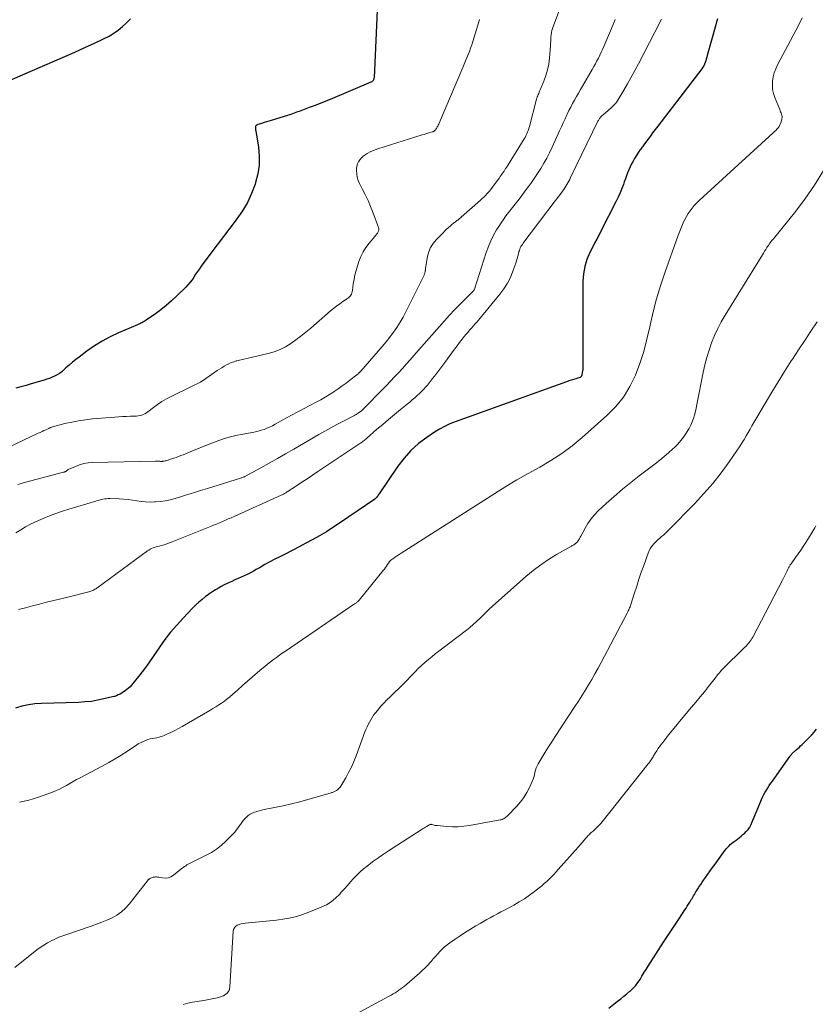
# Model space of a CAD drawing. Units: feet. Extents: x 2049992 to 2055023, y 540000 to 545005.
# Drawn here: x 2051555 to 2051761, y 541739 to 541994 of the extents above; entities that cross this region are included whole.
import ezdxf

# ---------------------------------------------------------------- set-up
doc = ezdxf.new("R2010")
doc.units = ezdxf.units.FT
doc.header["$LTSCALE"] = 100
doc.header["$MEASUREMENT"] = 0
doc.layers.add('CONTOUR INDEX', color=32, linetype='Continuous', lineweight=25)
doc.layers.add('CONTOUR INTERMEDIATE', color=40, linetype='Continuous', lineweight=15)

msp = doc.modelspace()

# ---------------------------------------------------------------- linework, layer by layer
at = {"layer": 'CONTOUR INDEX', "flags": 128}
for points, elevation in [([(2051647.95, 541997.98), (2051647.04, 541978.61), (2051647.02, 541978.42), (2051646.97, 541978.24), (2051646.9, 541978.06), (2051646.8, 541977.9), (2051646.68, 541977.75), (2051646.55, 541977.61), (2051646.39, 541977.51), (2051646.22, 541977.42), (2051636.31, 541973.24), (2051634.82, 541972.62), (2051633.32, 541972.02), (2051631.81, 541971.43), (2051630.29, 541970.86), (2051628.12, 541970.06), (2051627.69, 541969.9), (2051627.25, 541969.74), (2051626.82, 541969.59), (2051626.38, 541969.43), (2051625.95, 541969.28), (2051625.51, 541969.13), (2051625.07, 541968.99), (2051624.63, 541968.85), (2051620.45, 541967.57), (2051619.83, 541967.38), (2051619.21, 541967.19), (2051618.59, 541966.99), (2051617.98, 541966.79), (2051616.98, 541966.47), (2051616.86, 541966.43), (2051616.76, 541966.37), (2051616.66, 541966.31), (2051616.56, 541966.24), (2051616.48, 541966.15), (2051616.42, 541966.06), (2051616.39, 541965.95), (2051616.38, 541965.83), (2051616.39, 541965.68), (2051616.39, 541965.48), (2051616.41, 541965.28), (2051616.43, 541965.09), (2051616.46, 541964.89), (2051617.14, 541960.63), (2051617.34, 541958.32), (2051617.32, 541956.02), (2051616.98, 541953.75), (2051616.42, 541951.49), (2051616.28, 541951.07), (2051615.37, 541948.67), (2051614.3, 541946.36), (2051613, 541944.17), (2051611.55, 541942.07), (2051611.39, 541941.86), (2051609.74, 541939.7), (2051608.1, 541937.54), (2051606.48, 541935.37), (2051604.86, 541933.2), (2051602.37, 541929.83), (2051601.87, 541929.15), (2051601.39, 541928.46), (2051600.91, 541927.76), (2051600.45, 541927.05), (2051599.97, 541926.36), (2051599.47, 541925.68), (2051598.92, 541925.05), (2051598.34, 541924.44), (2051595.94, 541922.07), (2051594.65, 541920.85), (2051593.31, 541919.69), (2051591.92, 541918.59), (2051590.49, 541917.54), (2051588.07, 541915.86), (2051587.82, 541915.69), (2051587.56, 541915.53), (2051587.29, 541915.38), (2051587.02, 541915.23), (2051586.74, 541915.1), (2051586.47, 541914.97), (2051586.19, 541914.84), (2051585.91, 541914.72), (2051580.92, 541912.57), (2051578.78, 541911.57), (2051576.71, 541910.46), (2051574.72, 541909.21), (2051572.78, 541907.87), (2051570.77, 541906.36), (2051569.89, 541905.68), (2051569.03, 541904.99), (2051568.19, 541904.27), (2051567.37, 541903.53), (2051566.82, 541903.02), (2051566.26, 541902.56), (2051565.68, 541902.13), (2051565.07, 541901.75), (2051564.43, 541901.41), (2051563.77, 541901.12), (2051563.1, 541900.84), (2051562.41, 541900.6), (2051561.72, 541900.37), (2051558.41, 541899.39), (2051557.07, 541899), (2051555.72, 541898.63), (2051554.36, 541898.28)], 760), ([(2051550.29, 541976.82), (2051564.53, 541982.96), (2051567.1, 541984.09), (2051569.66, 541985.22), (2051572.21, 541986.38), (2051574.76, 541987.56), (2051577.24, 541988.72), (2051578.5, 541989.38), (2051579.72, 541990.11), (2051580.87, 541990.94), (2051581.97, 541991.85), (2051582.86, 541992.65), (2051583.46, 541993.22), (2051584.04, 541993.82)], 760), ([(2051735.89, 541993.81), (2051735.64, 541993.07), (2051735.41, 541992.32), (2051733.25, 541984.33), (2051733.12, 541983.88), (2051732.99, 541983.44), (2051732.85, 541982.99), (2051732.7, 541982.55), (2051732.53, 541982.12), (2051732.33, 541981.71), (2051732.09, 541981.32), (2051731.83, 541980.94), (2051720.45, 541966.07), (2051719.78, 541965.19), (2051719.11, 541964.31), (2051718.44, 541963.43), (2051717.78, 541962.54), (2051716.8, 541961.22), (2051716.63, 541960.99), (2051716.46, 541960.76), (2051716.29, 541960.53), (2051716.12, 541960.3), (2051715.95, 541960.07), (2051715.79, 541959.84), (2051715.63, 541959.6), (2051715.47, 541959.36), (2051714.45, 541957.74), (2051714.03, 541957.03), (2051713.63, 541956.3), (2051713.28, 541955.56), (2051712.94, 541954.8), (2051712.63, 541954.03), (2051712.33, 541953.26), (2051712.05, 541952.48), (2051711.77, 541951.7), (2051711.53, 541951.02), (2051711.12, 541949.91), (2051710.68, 541948.81), (2051710.19, 541947.72), (2051709.67, 541946.65), (2051705.82, 541939.11), (2051705.26, 541937.99), (2051704.69, 541936.88), (2051704.11, 541935.77), (2051703.54, 541934.66), (2051702.89, 541933.39), (2051702.13, 541931.61), (2051701.54, 541929.79), (2051701.22, 541927.91), (2051701.08, 541925.98), (2051701.05, 541904.01), (2051701.04, 541903.58), (2051701.02, 541903.16), (2051700.97, 541902.73), (2051700.91, 541902.31), (2051700.81, 541901.67), (2051700.79, 541901.57), (2051700.75, 541901.47), (2051700.7, 541901.38), (2051700.64, 541901.3), (2051700.56, 541901.21), (2051700.47, 541901.15), (2051700.37, 541901.1), (2051700.27, 541901.06), (2051699.26, 541900.75), (2051698.65, 541900.57), (2051698.05, 541900.37), (2051697.44, 541900.17), (2051696.84, 541899.96), (2051668.02, 541889.6), (2051666.63, 541889.05), (2051665.27, 541888.42), (2051663.97, 541887.7), (2051662.69, 541886.91), (2051660.71, 541885.58), (2051658.58, 541883.96), (2051656.59, 541882.2), (2051654.83, 541880.22), (2051653.2, 541878.09), (2051648.39, 541870.98), (2051648.24, 541870.76), (2051648.08, 541870.55), (2051647.92, 541870.34), (2051647.75, 541870.13), (2051647.53, 541869.88), (2051647.46, 541869.8), (2051647.39, 541869.73), (2051647.32, 541869.67), (2051647.24, 541869.61), (2051638.11, 541863.35), (2051636.43, 541862.23), (2051634.72, 541861.15), (2051632.98, 541860.12), (2051631.22, 541859.14), (2051629.43, 541858.18), (2051627.65, 541857.24), (2051625.85, 541856.31), (2051624.05, 541855.39), (2051622.66, 541854.69), (2051621.38, 541854.03), (2051620.1, 541853.35), (2051618.84, 541852.65), (2051617.58, 541851.94), (2051616.6, 541851.37), (2051615.83, 541850.94), (2051615.06, 541850.52), (2051614.27, 541850.13), (2051613.48, 541849.76), (2051612.68, 541849.39), (2051611.88, 541849.03), (2051611.08, 541848.68), (2051610.27, 541848.33), (2051609.85, 541848.14), (2051609.07, 541847.79), (2051608.29, 541847.42), (2051607.53, 541847.02), (2051606.78, 541846.6), (2051606.05, 541846.16), (2051605.33, 541845.7), (2051604.62, 541845.22), (2051603.93, 541844.71), (2051603.48, 541844.37), (2051602.59, 541843.67), (2051601.72, 541842.93), (2051600.89, 541842.16), (2051600.08, 541841.36), (2051597.65, 541838.83), (2051596.01, 541837.03), (2051594.44, 541835.18), (2051592.97, 541833.25), (2051591.58, 541831.26), (2051591.06, 541830.49), (2051589.95, 541828.86), (2051588.82, 541827.25), (2051587.64, 541825.67), (2051586.44, 541824.11), (2051584.67, 541821.87), (2051584.32, 541821.45), (2051583.95, 541821.06), (2051583.55, 541820.69), (2051583.13, 541820.34), (2051583.1, 541820.31), (2051582.68, 541820.01), (2051582.25, 541819.71), (2051581.81, 541819.44), (2051581.35, 541819.18), (2051580.89, 541818.95), (2051580.41, 541818.75), (2051579.92, 541818.58), (2051579.42, 541818.44), (2051577.19, 541817.9), (2051575.56, 541817.56), (2051573.93, 541817.29), (2051572.28, 541817.12), (2051570.61, 541817.02), (2051561.05, 541816.74), (2051559.34, 541816.62), (2051557.64, 541816.39), (2051555.97, 541816.01), (2051554.33, 541815.54)], 740), ([(2051707.8, 541737.95), (2051709.09, 541738.97), (2051710.05, 541739.73), (2051710.86, 541740.37), (2051711.66, 541741.01), (2051712.45, 541741.66), (2051713.24, 541742.31), (2051713.27, 541742.33), (2051714.01, 541743.01), (2051714.69, 541743.73), (2051715.29, 541744.52), (2051715.84, 541745.35), (2051716.35, 541746.21), (2051716.87, 541747.08), (2051717.4, 541747.93), (2051717.94, 541748.78), (2051721.92, 541754.97), (2051722.94, 541756.54), (2051723.96, 541758.1), (2051724.98, 541759.66), (2051726.02, 541761.21), (2051727.44, 541763.34), (2051727.76, 541763.83), (2051728.08, 541764.32), (2051728.39, 541764.82), (2051728.7, 541765.32), (2051728.9, 541765.65), (2051729.1, 541765.99), (2051729.3, 541766.32), (2051729.5, 541766.66), (2051729.7, 541767), (2051729.9, 541767.33), (2051730.11, 541767.66), (2051730.31, 541768), (2051730.52, 541768.33), (2051730.81, 541768.8), (2051731.17, 541769.36), (2051731.54, 541769.92), (2051731.91, 541770.48), (2051732.29, 541771.03), (2051732.76, 541771.7), (2051733.37, 541772.58), (2051733.99, 541773.46), (2051734.62, 541774.34), (2051735.25, 541775.21), (2051737.34, 541778.11), (2051737.63, 541778.49), (2051737.92, 541778.87), (2051738.22, 541779.24), (2051738.53, 541779.6), (2051738.86, 541779.94), (2051739.2, 541780.27), (2051739.56, 541780.58), (2051739.93, 541780.87), (2051740.68, 541781.42), (2051741.13, 541781.76), (2051741.58, 541782.1), (2051742.03, 541782.45), (2051742.47, 541782.81), (2051742.78, 541783.06), (2051743.33, 541783.58), (2051743.82, 541784.14), (2051744.23, 541784.76), (2051744.58, 541785.43), (2051744.69, 541785.68), (2051745.04, 541786.51), (2051745.4, 541787.33), (2051745.75, 541788.16), (2051746.09, 541789), (2051747.27, 541791.89), (2051747.54, 541792.53), (2051747.84, 541793.15), (2051748.17, 541793.76), (2051748.53, 541794.35), (2051748.9, 541794.94), (2051749.28, 541795.52), (2051749.68, 541796.09), (2051750.07, 541796.66), (2051754.58, 541802.99), (2051754.71, 541803.17), (2051754.85, 541803.35), (2051754.99, 541803.53), (2051755.14, 541803.71), (2051755.29, 541803.88), (2051755.45, 541804.05), (2051755.62, 541804.2), (2051755.79, 541804.35), (2051756.23, 541804.72), (2051756.63, 541805.05), (2051757.01, 541805.39), (2051757.39, 541805.74), (2051757.76, 541806.1), (2051760.26, 541808.62), (2051760.89, 541809.33), (2051761.48, 541810.08)], 720)]:
    msp.add_lwpolyline(points, dxfattribs=dict(at, elevation=elevation))
at = {"layer": 'CONTOUR INTERMEDIATE', "flags": 128}
for points, elevation in [([(2051695.14, 541996.4), (2051693.24, 541991.35), (2051693.07, 541990.82), (2051692.93, 541990.28), (2051692.85, 541989.73), (2051692.8, 541989.17), (2051692.77, 541988.61), (2051692.74, 541988.05), (2051692.7, 541987.48), (2051692.66, 541986.92), (2051692.42, 541983.67), (2051692.23, 541982.14), (2051691.94, 541980.63), (2051691.5, 541979.16), (2051690.97, 541977.71), (2051690.01, 541975.45), (2051689.88, 541975.15), (2051689.76, 541974.85), (2051689.63, 541974.55), (2051689.51, 541974.25), (2051689.39, 541973.95), (2051689.28, 541973.65), (2051689.18, 541973.34), (2051689.1, 541973.03), (2051687.24, 541966), (2051687.12, 541965.58), (2051686.99, 541965.16), (2051686.84, 541964.75), (2051686.67, 541964.35), (2051686.5, 541963.95), (2051686.31, 541963.56), (2051686.1, 541963.17), (2051685.87, 541962.8), (2051681.28, 541955.39), (2051681.09, 541955.08), (2051680.89, 541954.78), (2051680.69, 541954.47), (2051680.49, 541954.17), (2051680.43, 541954.08), (2051680.19, 541953.74), (2051679.95, 541953.4), (2051679.71, 541953.06), (2051679.46, 541952.72), (2051677.12, 541949.54), (2051677.09, 541949.5), (2051677.06, 541949.46), (2051677.02, 541949.42), (2051676.99, 541949.38), (2051676.26, 541948.59), (2051675.85, 541948.16), (2051675.43, 541947.73), (2051675, 541947.33), (2051674.56, 541946.93), (2051668.9, 541941.95), (2051668.7, 541941.79), (2051668.5, 541941.63), (2051668.3, 541941.48), (2051668.09, 541941.34), (2051667.88, 541941.19), (2051667.68, 541941.04), (2051667.48, 541940.88), (2051667.29, 541940.71), (2051667.17, 541940.61), (2051666.92, 541940.38), (2051666.67, 541940.16), (2051666.42, 541939.94), (2051666.17, 541939.72), (2051666.1, 541939.66), (2051665.81, 541939.4), (2051665.53, 541939.14), (2051665.26, 541938.88), (2051664.99, 541938.6), (2051663.1, 541936.67), (2051662.33, 541935.72), (2051661.69, 541934.71), (2051661.24, 541933.59), (2051660.92, 541932.41), (2051660.37, 541929.28), (2051660.36, 541929.2), (2051660.35, 541929.12), (2051660.34, 541929.05), (2051660.34, 541928.97), (2051660.34, 541928.89), (2051660.33, 541928.82), (2051660.32, 541928.74), (2051660.3, 541928.66), (2051660.24, 541928.4), (2051660.2, 541928.22), (2051660.15, 541928.03), (2051660.1, 541927.85), (2051660.05, 541927.67), (2051659.99, 541927.49), (2051659.92, 541927.32), (2051659.85, 541927.15), (2051659.77, 541926.98), (2051655.3, 541918.05), (2051654.57, 541916.68), (2051653.79, 541915.33), (2051652.95, 541914.02), (2051652.06, 541912.75), (2051651.12, 541911.5), (2051650.16, 541910.28), (2051649.17, 541909.08), (2051648.16, 541907.9), (2051643.6, 541902.73), (2051643.55, 541902.66), (2051643.49, 541902.6), (2051643.43, 541902.54), (2051643.38, 541902.47), (2051643.32, 541902.41), (2051643.26, 541902.35), (2051643.2, 541902.29), (2051643.14, 541902.23), (2051643.04, 541902.14), (2051642.93, 541902.03), (2051642.82, 541901.93), (2051642.7, 541901.84), (2051642.58, 541901.74), (2051640.81, 541900.39), (2051639.8, 541899.63), (2051638.78, 541898.88), (2051637.74, 541898.15), (2051636.71, 541897.43), (2051636.61, 541897.36), (2051635.51, 541896.64), (2051634.39, 541895.94), (2051633.25, 541895.28), (2051632.09, 541894.65), (2051628.83, 541892.95), (2051628.18, 541892.6), (2051627.52, 541892.26), (2051626.86, 541891.93), (2051626.2, 541891.59), (2051625.54, 541891.25), (2051624.89, 541890.91), (2051624.24, 541890.55), (2051623.6, 541890.19), (2051621.44, 541888.95), (2051620.75, 541888.58), (2051620.05, 541888.23), (2051619.33, 541887.92), (2051618.61, 541887.64), (2051617.86, 541887.4), (2051617.12, 541887.18), (2051616.36, 541887), (2051615.59, 541886.85), (2051613.09, 541886.43), (2051611.33, 541886.08), (2051609.58, 541885.66), (2051607.87, 541885.12), (2051606.18, 541884.51), (2051606.01, 541884.44), (2051604.42, 541883.81), (2051602.84, 541883.18), (2051601.25, 541882.53), (2051599.67, 541881.89), (2051597.67, 541881.07), (2051597.08, 541880.84), (2051596.49, 541880.62), (2051595.9, 541880.4), (2051595.3, 541880.2), (2051594.77, 541880.03), (2051594.44, 541879.92), (2051594.11, 541879.81), (2051593.77, 541879.71), (2051593.44, 541879.61), (2051593.23, 541879.54), (2051593, 541879.48), (2051592.77, 541879.43), (2051592.54, 541879.4), (2051592.3, 541879.38), (2051592.27, 541879.37), (2051592.05, 541879.37), (2051591.83, 541879.37), (2051591.61, 541879.38), (2051591.39, 541879.4), (2051591.17, 541879.42), (2051590.95, 541879.43), (2051590.73, 541879.44), (2051590.51, 541879.44), (2051574.2, 541879.05), (2051573.07, 541878.95), (2051571.96, 541878.77), (2051570.88, 541878.46), (2051569.81, 541878.06), (2051567.97, 541877.23), (2051567.85, 541877.17), (2051567.73, 541877.1), (2051567.62, 541877.03), (2051567.51, 541876.94), (2051567.46, 541876.9), (2051567.38, 541876.83), (2051567.3, 541876.77), (2051567.21, 541876.72), (2051567.12, 541876.67), (2051567.02, 541876.63), (2051566.93, 541876.59), (2051566.83, 541876.56), (2051566.73, 541876.53), (2051556.68, 541873.89), (2051554.96, 541873.42)], 752), ([(2051674.3, 541993.67), (2051674.14, 541993.09), (2051672.6, 541987.97), (2051672.33, 541987.11), (2051672.04, 541986.26), (2051671.73, 541985.42), (2051671.41, 541984.59), (2051671.07, 541983.76), (2051670.73, 541982.93), (2051670.38, 541982.1), (2051670.03, 541981.27), (2051663.89, 541966.87), (2051663.77, 541966.62), (2051663.66, 541966.36), (2051663.54, 541966.11), (2051663.41, 541965.86), (2051663.3, 541965.63), (2051663.23, 541965.5), (2051663.15, 541965.38), (2051663.06, 541965.26), (2051662.97, 541965.14), (2051662.91, 541965.07), (2051662.84, 541965), (2051662.76, 541964.93), (2051662.68, 541964.86), (2051662.6, 541964.8), (2051662.51, 541964.75), (2051662.41, 541964.71), (2051662.32, 541964.67), (2051662.22, 541964.63), (2051661.44, 541964.4), (2051660.96, 541964.25), (2051660.47, 541964.1), (2051659.98, 541963.95), (2051659.5, 541963.8), (2051648.01, 541960.21), (2051647.34, 541959.98), (2051646.68, 541959.71), (2051646.04, 541959.41), (2051645.42, 541959.07), (2051645.29, 541959), (2051644.76, 541958.65), (2051644.26, 541958.27), (2051643.8, 541957.84), (2051643.37, 541957.38), (2051643.02, 541956.87), (2051642.75, 541956.33), (2051642.59, 541955.74), (2051642.52, 541955.13), (2051642.51, 541954.61), (2051642.56, 541953.73), (2051642.69, 541952.86), (2051642.95, 541952.03), (2051643.31, 541951.22), (2051644.02, 541949.86), (2051644.77, 541948.37), (2051645.49, 541946.86), (2051646.14, 541945.33), (2051646.76, 541943.79), (2051648.24, 541939.89), (2051648.29, 541939.7), (2051648.32, 541939.5), (2051648.32, 541939.3), (2051648.28, 541939.11), (2051648.22, 541938.91), (2051648.14, 541938.73), (2051648.04, 541938.55), (2051647.93, 541938.39), (2051647.88, 541938.33), (2051647.72, 541938.14), (2051647.57, 541937.95), (2051647.41, 541937.76), (2051647.26, 541937.57), (2051645.78, 541935.82), (2051644.96, 541934.71), (2051644.22, 541933.56), (2051643.62, 541932.33), (2051643.12, 541931.04), (2051642.74, 541929.9), (2051642.4, 541928.76), (2051642.11, 541927.61), (2051641.88, 541926.45), (2051641.69, 541925.28), (2051641.48, 541923.57), (2051641.41, 541923.25), (2051641.33, 541922.95), (2051641.2, 541922.65), (2051641.05, 541922.37), (2051640.86, 541922.1), (2051640.65, 541921.86), (2051640.41, 541921.65), (2051640.15, 541921.45), (2051639.01, 541920.71), (2051638.17, 541920.14), (2051637.36, 541919.55), (2051636.57, 541918.92), (2051635.79, 541918.28), (2051630.66, 541913.83), (2051629.42, 541912.78), (2051628.15, 541911.77), (2051626.85, 541910.8), (2051625.53, 541909.85), (2051624.16, 541909.02), (2051622.74, 541908.29), (2051621.24, 541907.73), (2051619.69, 541907.28), (2051614.49, 541906.08), (2051613.75, 541905.91), (2051613.02, 541905.73), (2051612.28, 541905.55), (2051611.54, 541905.37), (2051611.42, 541905.34), (2051610.76, 541905.14), (2051610.11, 541904.91), (2051609.48, 541904.63), (2051608.86, 541904.32), (2051608.26, 541903.96), (2051607.66, 541903.6), (2051607.08, 541903.22), (2051606.5, 541902.84), (2051602.9, 541900.33), (2051602.55, 541900.11), (2051602.2, 541899.89), (2051601.84, 541899.69), (2051601.48, 541899.5), (2051601.11, 541899.32), (2051600.74, 541899.14), (2051600.36, 541898.96), (2051599.99, 541898.78), (2051594.59, 541896.18), (2051593.38, 541895.55), (2051592.2, 541894.86), (2051591.07, 541894.1), (2051589.97, 541893.29), (2051588.52, 541892.14), (2051588.16, 541891.89), (2051587.78, 541891.66), (2051587.37, 541891.48), (2051586.95, 541891.33), (2051586.52, 541891.22), (2051586.08, 541891.13), (2051585.63, 541891.08), (2051585.19, 541891.06), (2051584.05, 541891.04), (2051583.03, 541891.01), (2051582.01, 541890.97), (2051580.99, 541890.9), (2051579.97, 541890.83), (2051574.22, 541890.35), (2051572.42, 541890.15), (2051570.64, 541889.89), (2051568.87, 541889.54), (2051567.11, 541889.12), (2051563.86, 541888.26), (2051563.73, 541888.22), (2051563.61, 541888.18), (2051563.49, 541888.14), (2051563.37, 541888.09), (2051563.25, 541888.04), (2051563.13, 541887.99), (2051563.01, 541887.94), (2051562.9, 541887.89), (2051562.16, 541887.54), (2051561.67, 541887.32), (2051561.18, 541887.09), (2051560.7, 541886.86), (2051560.21, 541886.63), (2051550.57, 541882.11)], 756), ([(2051709.4, 541993.62), (2051708.88, 541992.38), (2051706.47, 541986.68), (2051706.14, 541985.92), (2051705.8, 541985.17), (2051705.44, 541984.42), (2051705.08, 541983.67), (2051704.7, 541982.94), (2051704.31, 541982.2), (2051703.91, 541981.47), (2051703.5, 541980.75), (2051701, 541976.42), (2051700.48, 541975.52), (2051699.97, 541974.62), (2051699.45, 541973.73), (2051698.93, 541972.83), (2051698.42, 541971.93), (2051697.93, 541971.02), (2051697.47, 541970.09), (2051697.02, 541969.15), (2051696.94, 541968.97), (2051696.47, 541967.94), (2051696, 541966.91), (2051695.53, 541965.88), (2051695.05, 541964.85), (2051693.11, 541960.62), (2051692.43, 541959.21), (2051691.72, 541957.83), (2051690.96, 541956.47), (2051690.16, 541955.13), (2051689.32, 541953.82), (2051688.46, 541952.52), (2051687.57, 541951.25), (2051686.65, 541949.99), (2051684.58, 541947.22), (2051683.91, 541946.34), (2051683.23, 541945.46), (2051682.55, 541944.59), (2051681.86, 541943.72), (2051681.18, 541942.85), (2051680.52, 541941.96), (2051679.89, 541941.04), (2051679.29, 541940.11), (2051678.76, 541939.25), (2051677.96, 541937.86), (2051677.24, 541936.42), (2051676.62, 541934.94), (2051676.07, 541933.43), (2051673.03, 541923.89), (2051673.02, 541923.87), (2051673.01, 541923.85), (2051673, 541923.82), (2051672.99, 541923.8), (2051672.95, 541923.71), (2051672.94, 541923.69), (2051672.93, 541923.67), (2051672.91, 541923.65), (2051672.9, 541923.63), (2051672.79, 541923.51), (2051672.71, 541923.43), (2051672.64, 541923.35), (2051672.57, 541923.27), (2051672.49, 541923.19), (2051667.3, 541917.94), (2051667.14, 541917.77), (2051666.97, 541917.59), (2051666.8, 541917.42), (2051666.64, 541917.24), (2051666.47, 541917.06), (2051666.31, 541916.88), (2051666.15, 541916.7), (2051665.99, 541916.52), (2051657.38, 541906.74), (2051656.39, 541905.62), (2051655.4, 541904.51), (2051654.39, 541903.4), (2051653.39, 541902.29), (2051652.37, 541901.19), (2051651.35, 541900.11), (2051650.31, 541899.03), (2051649.26, 541897.96), (2051644.39, 541893.04), (2051644.04, 541892.7), (2051643.68, 541892.39), (2051643.3, 541892.1), (2051642.91, 541891.82), (2051642.69, 541891.67), (2051642.39, 541891.49), (2051642.1, 541891.31), (2051641.79, 541891.14), (2051641.49, 541890.97), (2051638.97, 541889.7), (2051637.41, 541888.89), (2051635.86, 541888.06), (2051634.32, 541887.2), (2051632.8, 541886.32), (2051626.28, 541882.5), (2051624.18, 541881.28), (2051622.06, 541880.07), (2051619.94, 541878.88), (2051617.8, 541877.71), (2051613.83, 541875.55), (2051613.67, 541875.47), (2051613.52, 541875.39), (2051613.36, 541875.32), (2051613.2, 541875.26), (2051613.03, 541875.2), (2051612.87, 541875.14), (2051612.71, 541875.08), (2051612.54, 541875.03), (2051603.96, 541872.37), (2051602.16, 541871.81), (2051600.35, 541871.25), (2051598.54, 541870.69), (2051596.73, 541870.14), (2051595.59, 541869.78), (2051594.34, 541869.45), (2051593.09, 541869.18), (2051591.82, 541869), (2051590.54, 541868.88), (2051590.26, 541868.86), (2051589.11, 541868.84), (2051587.97, 541868.87), (2051586.83, 541868.98), (2051585.69, 541869.15), (2051584.56, 541869.33), (2051583.42, 541869.49), (2051582.27, 541869.59), (2051581.12, 541869.65), (2051578.8, 541869.73), (2051578.32, 541869.73), (2051577.85, 541869.71), (2051577.38, 541869.65), (2051576.92, 541869.58), (2051576.45, 541869.47), (2051575.99, 541869.36), (2051575.53, 541869.24), (2051575.07, 541869.11), (2051568.14, 541867.02), (2051566.44, 541866.48), (2051564.75, 541865.9), (2051563.09, 541865.27), (2051561.43, 541864.6), (2051560.85, 541864.35), (2051559.51, 541863.75), (2051558.2, 541863.1), (2051556.92, 541862.4), (2051555.66, 541861.65), (2051554.43, 541860.86)], 748), ([(2051721.41, 541993.71), (2051720.82, 541992.61), (2051720.24, 541991.51), (2051719.66, 541990.41), (2051715.42, 541982.21), (2051714.5, 541980.47), (2051713.57, 541978.75), (2051712.6, 541977.04), (2051711.62, 541975.34), (2051710.1, 541972.78), (2051709.84, 541972.38), (2051709.56, 541972), (2051709.25, 541971.65), (2051708.92, 541971.31), (2051708.57, 541970.99), (2051708.22, 541970.67), (2051707.87, 541970.35), (2051707.51, 541970.04), (2051705.96, 541968.72), (2051705.8, 541968.58), (2051705.66, 541968.42), (2051705.52, 541968.26), (2051705.4, 541968.08), (2051705.28, 541967.9), (2051705.17, 541967.72), (2051705.07, 541967.53), (2051704.97, 541967.34), (2051697.89, 541952.75), (2051697.66, 541952.3), (2051697.43, 541951.85), (2051697.18, 541951.41), (2051696.93, 541950.98), (2051696.66, 541950.55), (2051696.39, 541950.13), (2051696.11, 541949.71), (2051695.81, 541949.3), (2051695.58, 541948.99), (2051695.16, 541948.42), (2051694.74, 541947.86), (2051694.32, 541947.3), (2051693.9, 541946.74), (2051685.83, 541936.08), (2051685.62, 541935.79), (2051685.42, 541935.5), (2051685.23, 541935.21), (2051685.05, 541934.91), (2051684.88, 541934.6), (2051684.74, 541934.28), (2051684.63, 541933.95), (2051684.54, 541933.61), (2051684.41, 541933.05), (2051684.26, 541932.42), (2051684.1, 541931.81), (2051683.91, 541931.2), (2051683.71, 541930.59), (2051682.97, 541928.54), (2051682.31, 541926.95), (2051681.54, 541925.43), (2051680.62, 541923.99), (2051679.6, 541922.61), (2051674.06, 541915.89), (2051673.61, 541915.36), (2051673.16, 541914.83), (2051672.69, 541914.3), (2051672.22, 541913.79), (2051671.74, 541913.27), (2051671.28, 541912.74), (2051670.83, 541912.21), (2051670.39, 541911.66), (2051669.88, 541911.01), (2051669.19, 541910.13), (2051668.51, 541909.25), (2051667.84, 541908.36), (2051667.17, 541907.46), (2051665.35, 541904.98), (2051664.57, 541903.93), (2051663.79, 541902.89), (2051663, 541901.85), (2051662.2, 541900.82), (2051661.11, 541899.44), (2051660.85, 541899.11), (2051660.58, 541898.78), (2051660.3, 541898.46), (2051660.01, 541898.14), (2051659.72, 541897.83), (2051659.42, 541897.52), (2051659.11, 541897.23), (2051658.8, 541896.93), (2051658.19, 541896.37), (2051657.57, 541895.81), (2051656.94, 541895.26), (2051656.3, 541894.71), (2051655.65, 541894.18), (2051653.87, 541892.74), (2051652.33, 541891.49), (2051650.8, 541890.22), (2051649.29, 541888.94), (2051647.78, 541887.65), (2051645.1, 541885.32), (2051644.89, 541885.14), (2051644.69, 541884.97), (2051644.48, 541884.79), (2051644.27, 541884.62), (2051644.06, 541884.45), (2051643.84, 541884.28), (2051643.62, 541884.12), (2051643.4, 541883.97), (2051632.52, 541876.7), (2051631.15, 541875.78), (2051629.77, 541874.87), (2051628.39, 541873.96), (2051627.01, 541873.05), (2051624.62, 541871.48), (2051624.43, 541871.36), (2051624.24, 541871.25), (2051624.05, 541871.13), (2051623.86, 541871.02), (2051623.66, 541870.91), (2051623.46, 541870.81), (2051623.26, 541870.71), (2051623.06, 541870.62), (2051610.89, 541865.14), (2051610.13, 541864.8), (2051609.36, 541864.46), (2051608.59, 541864.12), (2051607.82, 541863.79), (2051607.04, 541863.46), (2051606.27, 541863.14), (2051605.49, 541862.82), (2051604.71, 541862.5), (2051594.82, 541858.52), (2051594.15, 541858.26), (2051593.47, 541858.02), (2051592.78, 541857.81), (2051592.09, 541857.62), (2051591.5, 541857.46), (2051591.09, 541857.35), (2051590.7, 541857.24), (2051590.3, 541857.11), (2051589.9, 541856.97), (2051589.52, 541856.82), (2051589.15, 541856.64), (2051588.79, 541856.43), (2051588.45, 541856.2), (2051575.32, 541846.6), (2051575.08, 541846.43), (2051574.83, 541846.27), (2051574.58, 541846.12), (2051574.33, 541845.98), (2051574.06, 541845.86), (2051573.79, 541845.75), (2051573.52, 541845.66), (2051573.24, 541845.58), (2051567.87, 541844.27), (2051566.04, 541843.82), (2051564.2, 541843.37), (2051562.37, 541842.92), (2051560.54, 541842.46), (2051558.71, 541841.99), (2051556.88, 541841.51), (2051555.06, 541841.02)], 744), ([(2051757.79, 541994.07), (2051757.01, 541992.42), (2051756.17, 541990.8), (2051751.42, 541981.93), (2051750.95, 541980.93), (2051750.57, 541979.9), (2051750.31, 541978.84), (2051750.12, 541977.75), (2051750.08, 541976.65), (2051750.15, 541975.57), (2051750.38, 541974.51), (2051750.71, 541973.47), (2051751.98, 541970.35), (2051752.1, 541970.06), (2051752.22, 541969.77), (2051752.34, 541969.48), (2051752.47, 541969.19), (2051752.56, 541968.89), (2051752.61, 541968.6), (2051752.6, 541968.3), (2051752.56, 541968), (2051752.35, 541967.22), (2051752.21, 541966.79), (2051752.03, 541966.39), (2051751.81, 541966.01), (2051751.55, 541965.65), (2051751.25, 541965.3), (2051750.95, 541964.97), (2051750.63, 541964.65), (2051750.31, 541964.34), (2051731.13, 541946.8), (2051730.49, 541946.19), (2051729.89, 541945.55), (2051729.33, 541944.87), (2051728.79, 541944.17), (2051728.3, 541943.44), (2051727.84, 541942.69), (2051727.43, 541941.92), (2051727.04, 541941.13), (2051727, 541941.04), (2051726.63, 541940.19), (2051726.28, 541939.34), (2051725.94, 541938.47), (2051725.62, 541937.61), (2051722.23, 541928.09), (2051721.12, 541924.77), (2051720.11, 541921.42), (2051719.24, 541918.03), (2051718.47, 541914.61), (2051718.38, 541914.15), (2051717.64, 541910.97), (2051716.79, 541907.82), (2051715.78, 541904.71), (2051714.65, 541901.65), (2051713.24, 541898.74), (2051711.58, 541896), (2051709.56, 541893.53), (2051707.3, 541891.23), (2051700.87, 541885.56), (2051698.27, 541883.42), (2051695.59, 541881.41), (2051692.78, 541879.59), (2051689.89, 541877.9), (2051686.94, 541876.26), (2051684.02, 541874.59), (2051681.14, 541872.85), (2051678.28, 541871.07), (2051654.03, 541855.6), (2051653.56, 541855.3), (2051653.1, 541854.99), (2051652.64, 541854.68), (2051652.18, 541854.36), (2051651.42, 541853.83), (2051651.35, 541853.78), (2051651.28, 541853.72), (2051651.21, 541853.65), (2051651.15, 541853.58), (2051651.09, 541853.51), (2051651.03, 541853.44), (2051650.97, 541853.36), (2051650.92, 541853.28), (2051650.52, 541852.65), (2051650.26, 541852.26), (2051650, 541851.87), (2051649.72, 541851.5), (2051649.43, 541851.13), (2051643.16, 541843.43), (2051643.04, 541843.29), (2051642.91, 541843.16), (2051642.77, 541843.03), (2051642.63, 541842.91), (2051642.48, 541842.8), (2051642.33, 541842.68), (2051642.18, 541842.57), (2051642.02, 541842.47), (2051624.12, 541830.28), (2051623.33, 541829.74), (2051622.56, 541829.2), (2051621.78, 541828.64), (2051621.01, 541828.09), (2051620.26, 541827.51), (2051619.51, 541826.93), (2051618.77, 541826.33), (2051618.04, 541825.72), (2051616.9, 541824.73), (2051615.6, 541823.61), (2051614.32, 541822.48), (2051613.03, 541821.36), (2051611.75, 541820.22), (2051610.45, 541819.06), (2051609.77, 541818.48), (2051609.07, 541817.91), (2051608.35, 541817.37), (2051607.62, 541816.85), (2051606.87, 541816.36), (2051606.11, 541815.87), (2051605.34, 541815.4), (2051604.57, 541814.94), (2051597.43, 541810.78), (2051596.47, 541810.24), (2051595.49, 541809.73), (2051594.5, 541809.24), (2051593.5, 541808.78), (2051592.59, 541808.37), (2051592.03, 541808.16), (2051591.46, 541807.98), (2051590.88, 541807.86), (2051590.29, 541807.78), (2051589.7, 541807.69), (2051589.12, 541807.58), (2051588.55, 541807.4), (2051587.99, 541807.19), (2051587.18, 541806.84), (2051586.8, 541806.67), (2051586.43, 541806.48), (2051586.07, 541806.27), (2051585.72, 541806.05), (2051583.26, 541804.41), (2051581.67, 541803.38), (2051580.06, 541802.39), (2051578.42, 541801.45), (2051576.76, 541800.55), (2051571, 541797.53), (2051570.11, 541797.05), (2051569.23, 541796.57), (2051568.35, 541796.07), (2051567.49, 541795.55), (2051566.61, 541795.06), (2051565.72, 541794.6), (2051564.8, 541794.2), (2051563.86, 541793.83), (2051560.02, 541792.45), (2051558.88, 541792.08), (2051557.73, 541791.74), (2051556.56, 541791.47), (2051555.38, 541791.23)], 736), ([(2051763.31, 541954.61), (2051760.99, 541950.84), (2051758.45, 541947.22), (2051755.77, 541943.68), (2051750.69, 541937.35), (2051750.45, 541937.05), (2051750.21, 541936.76), (2051749.97, 541936.46), (2051749.72, 541936.16), (2051749.49, 541935.86), (2051749.26, 541935.56), (2051749.04, 541935.24), (2051748.82, 541934.93), (2051748.64, 541934.65), (2051748.35, 541934.19), (2051748.05, 541933.73), (2051747.76, 541933.26), (2051747.48, 541932.8), (2051737.87, 541917.18), (2051736.87, 541915.45), (2051735.95, 541913.69), (2051735.13, 541911.88), (2051734.37, 541910.04), (2051733.72, 541908.16), (2051733.13, 541906.25), (2051732.64, 541904.33), (2051732.2, 541902.38), (2051730.57, 541894.06), (2051730.38, 541893.14), (2051730.16, 541892.23), (2051729.91, 541891.33), (2051729.64, 541890.43), (2051729.33, 541889.55), (2051728.96, 541888.7), (2051728.53, 541887.87), (2051728.06, 541887.07), (2051727.78, 541886.64), (2051727.1, 541885.66), (2051726.37, 541884.72), (2051725.59, 541883.83), (2051724.75, 541882.98), (2051724.32, 541882.57), (2051723.23, 541881.56), (2051722.11, 541880.58), (2051720.96, 541879.64), (2051719.78, 541878.72), (2051715.66, 541875.63), (2051713.45, 541873.91), (2051711.27, 541872.14), (2051709.15, 541870.31), (2051707.07, 541868.43), (2051705.05, 541866.54), (2051704.07, 541865.52), (2051703.15, 541864.45), (2051702.35, 541863.29), (2051701.62, 541862.08), (2051700.51, 541859.99), (2051700.39, 541859.77), (2051700.28, 541859.56), (2051700.16, 541859.34), (2051700.05, 541859.13), (2051700, 541859.03), (2051699.9, 541858.87), (2051699.8, 541858.72), (2051699.68, 541858.57), (2051699.56, 541858.44), (2051699.42, 541858.31), (2051699.28, 541858.19), (2051699.13, 541858.08), (2051698.97, 541857.97), (2051698.9, 541857.93), (2051698.71, 541857.81), (2051698.51, 541857.69), (2051698.31, 541857.57), (2051698.11, 541857.45), (2051694.26, 541855.26), (2051692.17, 541853.98), (2051690.15, 541852.62), (2051688.22, 541851.14), (2051686.35, 541849.57), (2051677.71, 541841.87), (2051676.86, 541841.1), (2051676.03, 541840.32), (2051675.2, 541839.53), (2051674.38, 541838.72), (2051673.56, 541837.93), (2051672.71, 541837.16), (2051671.84, 541836.42), (2051670.94, 541835.71), (2051663.82, 541830.26), (2051662.9, 541829.54), (2051661.99, 541828.82), (2051661.1, 541828.08), (2051660.21, 541827.32), (2051659.35, 541826.54), (2051658.5, 541825.75), (2051657.67, 541824.94), (2051656.86, 541824.1), (2051656.49, 541823.71), (2051655.5, 541822.68), (2051654.5, 541821.66), (2051653.48, 541820.65), (2051652.45, 541819.66), (2051651.22, 541818.49), (2051650.37, 541817.66), (2051649.54, 541816.81), (2051648.75, 541815.92), (2051647.99, 541815.01), (2051647.37, 541814.25), (2051646.95, 541813.7), (2051646.55, 541813.13), (2051646.18, 541812.53), (2051645.84, 541811.92), (2051645.53, 541811.3), (2051645.24, 541810.66), (2051644.97, 541810.02), (2051644.71, 541809.37), (2051642.41, 541803.17), (2051641.83, 541801.71), (2051641.19, 541800.28), (2051640.48, 541798.88), (2051639.72, 541797.51), (2051638.45, 541795.38), (2051638.27, 541795.11), (2051638.06, 541794.85), (2051637.82, 541794.62), (2051637.57, 541794.41), (2051637.33, 541794.23), (2051637.17, 541794.13), (2051637.01, 541794.03), (2051636.84, 541793.94), (2051636.67, 541793.87), (2051636.49, 541793.8), (2051636.32, 541793.74), (2051636.14, 541793.68), (2051635.96, 541793.62), (2051632.09, 541792.46), (2051629.96, 541791.86), (2051627.83, 541791.29), (2051625.68, 541790.77), (2051623.53, 541790.3), (2051618.6, 541789.27), (2051617.98, 541789.13), (2051617.37, 541788.98), (2051616.76, 541788.8), (2051616.16, 541788.62), (2051616.13, 541788.61), (2051615.56, 541788.38), (2051615.03, 541788.1), (2051614.53, 541787.76), (2051614.06, 541787.36), (2051613.63, 541786.92), (2051613.23, 541786.46), (2051612.85, 541785.97), (2051612.5, 541785.46), (2051612.37, 541785.25), (2051611.94, 541784.64), (2051611.5, 541784.05), (2051611.02, 541783.48), (2051610.51, 541782.94), (2051608.7, 541781.1), (2051607.55, 541780.04), (2051606.33, 541779.07), (2051605.02, 541778.22), (2051603.65, 541777.46), (2051599.67, 541775.51), (2051599.33, 541775.33), (2051599, 541775.15), (2051598.67, 541774.97), (2051598.34, 541774.77), (2051598.02, 541774.56), (2051597.71, 541774.35), (2051597.41, 541774.12), (2051597.11, 541773.89), (2051595.14, 541772.29), (2051594.49, 541771.9), (2051593.82, 541771.64), (2051593.1, 541771.56), (2051592.35, 541771.6), (2051591.36, 541771.8), (2051591.08, 541771.84), (2051590.8, 541771.87), (2051590.51, 541771.86), (2051590.23, 541771.83), (2051590.1, 541771.82), (2051589.88, 541771.77), (2051589.67, 541771.72), (2051589.46, 541771.64), (2051589.25, 541771.55), (2051589.05, 541771.45), (2051588.95, 541771.39), (2051588.86, 541771.33), (2051588.78, 541771.26), (2051588.71, 541771.18), (2051588.64, 541771.09), (2051588.57, 541771), (2051588.5, 541770.92), (2051588.43, 541770.83), (2051583.69, 541764.82), (2051582.73, 541763.76), (2051581.69, 541762.81), (2051580.52, 541762), (2051579.28, 541761.3), (2051577.96, 541760.7), (2051576.63, 541760.13), (2051575.27, 541759.61), (2051573.91, 541759.13), (2051567.61, 541757.02), (2051566.57, 541756.64), (2051565.55, 541756.25), (2051564.53, 541755.81), (2051563.53, 541755.34), (2051562.56, 541754.82), (2051561.61, 541754.26), (2051560.7, 541753.65), (2051559.82, 541752.99), (2051554.11, 541748.46)], 732), ([(2051761.67, 541915.5), (2051760.04, 541913.08), (2051758.43, 541910.65), (2051756.83, 541908.22), (2051755.24, 541905.77), (2051754.96, 541905.33), (2051753.25, 541902.65), (2051751.57, 541899.96), (2051749.92, 541897.25), (2051748.29, 541894.53), (2051745.79, 541890.3), (2051745.28, 541889.43), (2051744.78, 541888.56), (2051744.29, 541887.68), (2051743.8, 541886.8), (2051743.31, 541885.93), (2051742.8, 541885.06), (2051742.26, 541884.22), (2051741.71, 541883.38), (2051738.87, 541879.26), (2051736.82, 541876.43), (2051734.67, 541873.68), (2051732.38, 541871.04), (2051730, 541868.48), (2051723.25, 541861.58), (2051722.81, 541861.14), (2051722.35, 541860.71), (2051721.89, 541860.3), (2051721.41, 541859.89), (2051720.94, 541859.48), (2051720.47, 541859.07), (2051720.02, 541858.64), (2051719.57, 541858.2), (2051719.42, 541858.05), (2051718.95, 541857.5), (2051718.54, 541856.92), (2051718.2, 541856.3), (2051717.92, 541855.63), (2051716.8, 541852.44), (2051716.18, 541850.67), (2051715.58, 541848.89), (2051714.99, 541847.11), (2051714.42, 541845.32), (2051713.46, 541842.31), (2051713.37, 541842.02), (2051713.27, 541841.75), (2051713.16, 541841.47), (2051713.04, 541841.2), (2051712.91, 541840.93), (2051712.78, 541840.66), (2051712.65, 541840.4), (2051712.51, 541840.13), (2051705.76, 541827.3), (2051704.98, 541825.84), (2051704.18, 541824.39), (2051703.37, 541822.96), (2051702.53, 541821.53), (2051701.68, 541820.11), (2051700.81, 541818.7), (2051699.92, 541817.31), (2051699.02, 541815.93), (2051693.87, 541808.16), (2051693.01, 541806.84), (2051692.16, 541805.51), (2051691.32, 541804.16), (2051690.5, 541802.82), (2051689.51, 541801.16), (2051689.23, 541800.62), (2051688.98, 541800.07), (2051688.8, 541799.49), (2051688.66, 541798.9), (2051688.53, 541798.3), (2051688.37, 541797.71), (2051688.17, 541797.13), (2051687.94, 541796.56), (2051687.23, 541794.99), (2051686.56, 541793.69), (2051685.81, 541792.44), (2051684.93, 541791.28), (2051683.97, 541790.17), (2051681.59, 541787.7), (2051681.38, 541787.5), (2051681.16, 541787.31), (2051680.93, 541787.15), (2051680.69, 541787), (2051680.44, 541786.87), (2051680.18, 541786.76), (2051679.91, 541786.67), (2051679.63, 541786.61), (2051671.77, 541785.18), (2051670.3, 541784.97), (2051668.83, 541784.84), (2051667.35, 541784.84), (2051665.87, 541784.91), (2051663.46, 541785.13), (2051663.18, 541785.16), (2051662.9, 541785.21), (2051662.63, 541785.27), (2051662.36, 541785.35), (2051662.05, 541785.44), (2051661.93, 541785.47), (2051661.82, 541785.48), (2051661.7, 541785.46), (2051661.58, 541785.43), (2051661.47, 541785.39), (2051661.35, 541785.33), (2051661.25, 541785.27), (2051661.14, 541785.21), (2051661.02, 541785.13), (2051660.91, 541785.06), (2051660.8, 541784.99), (2051660.69, 541784.93), (2051660.35, 541784.74), (2051660.07, 541784.58), (2051659.79, 541784.41), (2051659.52, 541784.24), (2051659.24, 541784.07), (2051650.8, 541778.6), (2051649.53, 541777.76), (2051648.26, 541776.89), (2051647.02, 541776), (2051645.79, 541775.09), (2051645.25, 541774.69), (2051644.32, 541773.94), (2051643.42, 541773.16), (2051642.58, 541772.33), (2051641.76, 541771.46), (2051640.97, 541770.57), (2051640.17, 541769.68), (2051639.38, 541768.78), (2051638.59, 541767.89), (2051638.18, 541767.42), (2051637.12, 541766.38), (2051635.98, 541765.45), (2051634.73, 541764.69), (2051633.39, 541764.04), (2051630.15, 541762.73), (2051628.13, 541762.01), (2051626.07, 541761.41), (2051623.97, 541760.99), (2051621.84, 541760.7), (2051613.72, 541759.93), (2051613.19, 541759.86), (2051612.67, 541759.74), (2051612.16, 541759.57), (2051611.67, 541759.37), (2051611.26, 541759.08), (2051610.94, 541758.74), (2051610.74, 541758.31), (2051610.63, 541757.82), (2051609.79, 541743.44), (2051609.7, 541742.95), (2051609.54, 541742.5), (2051609.28, 541742.11), (2051608.95, 541741.74), (2051608.79, 541741.6), (2051608.47, 541741.36), (2051608.13, 541741.15), (2051607.77, 541740.99), (2051607.39, 541740.87), (2051606.47, 541740.63), (2051605.62, 541740.43), (2051604.76, 541740.24), (2051603.9, 541740.07), (2051603.04, 541739.92), (2051600.09, 541739.45), (2051598.87, 541739.18), (2051597.67, 541738.83)], 728), ([(2051761.32, 541862.65), (2051761.04, 541862.13), (2051758.71, 541858.36), (2051758.08, 541857.36), (2051757.44, 541856.38), (2051756.77, 541855.42), (2051756.08, 541854.46), (2051754.9, 541852.86), (2051754.8, 541852.71), (2051754.69, 541852.57), (2051754.6, 541852.42), (2051754.5, 541852.27), (2051754.41, 541852.11), (2051754.33, 541851.96), (2051754.25, 541851.8), (2051754.17, 541851.64), (2051753.82, 541850.91), (2051753.57, 541850.38), (2051753.31, 541849.86), (2051753.05, 541849.34), (2051752.78, 541848.82), (2051744.99, 541833.9), (2051744.79, 541833.54), (2051744.57, 541833.19), (2051744.34, 541832.85), (2051744.09, 541832.52), (2051743.83, 541832.21), (2051743.55, 541831.89), (2051743.27, 541831.59), (2051742.98, 541831.3), (2051737.12, 541825.49), (2051736.86, 541825.24), (2051736.62, 541824.97), (2051736.38, 541824.7), (2051736.14, 541824.43), (2051735.91, 541824.15), (2051735.69, 541823.87), (2051735.46, 541823.58), (2051735.24, 541823.3), (2051733.55, 541821.14), (2051732.48, 541819.79), (2051731.4, 541818.44), (2051730.3, 541817.1), (2051729.19, 541815.78), (2051726.03, 541812.05), (2051725.08, 541810.91), (2051724.15, 541809.77), (2051723.24, 541808.61), (2051722.34, 541807.45), (2051721.42, 541806.25), (2051720.99, 541805.67), (2051720.58, 541805.08), (2051720.18, 541804.48), (2051719.8, 541803.87), (2051719.37, 541803.17), (2051719.21, 541802.91), (2051719.04, 541802.64), (2051718.88, 541802.38), (2051718.71, 541802.12), (2051718.54, 541801.86), (2051718.36, 541801.61), (2051718.18, 541801.36), (2051717.99, 541801.11), (2051706.05, 541786.09), (2051705.73, 541785.71), (2051705.4, 541785.33), (2051705.05, 541784.97), (2051704.69, 541784.63), (2051704.42, 541784.38), (2051704.19, 541784.16), (2051703.95, 541783.95), (2051703.71, 541783.74), (2051703.46, 541783.53), (2051703.22, 541783.32), (2051702.99, 541783.1), (2051702.76, 541782.87), (2051702.54, 541782.64), (2051701.92, 541781.95), (2051701.4, 541781.36), (2051700.88, 541780.77), (2051700.36, 541780.19), (2051699.84, 541779.6), (2051694.69, 541773.79), (2051694.12, 541773.15), (2051693.53, 541772.52), (2051692.94, 541771.9), (2051692.33, 541771.29), (2051691.71, 541770.7), (2051691.07, 541770.13), (2051690.42, 541769.57), (2051689.75, 541769.03), (2051688.56, 541768.11), (2051687.27, 541767.15), (2051685.95, 541766.24), (2051684.58, 541765.39), (2051683.19, 541764.59), (2051681.71, 541763.79), (2051680.8, 541763.29), (2051679.88, 541762.8), (2051678.96, 541762.31), (2051678.05, 541761.81), (2051677.96, 541761.77), (2051677.09, 541761.29), (2051676.22, 541760.82), (2051675.36, 541760.33), (2051674.5, 541759.84), (2051673.42, 541759.22), (2051672.04, 541758.4), (2051670.67, 541757.55), (2051669.32, 541756.67), (2051667.99, 541755.76), (2051666.65, 541754.83), (2051665.96, 541754.32), (2051665.3, 541753.78), (2051664.68, 541753.19), (2051664.09, 541752.58), (2051663.51, 541751.94), (2051662.94, 541751.3), (2051662.37, 541750.66), (2051661.8, 541750.02), (2051661.61, 541749.81), (2051660.93, 541749.07), (2051660.24, 541748.36), (2051659.52, 541747.67), (2051658.77, 541747.01), (2051654.89, 541743.63), (2051654.43, 541743.26), (2051653.96, 541742.89), (2051653.48, 541742.55), (2051652.99, 541742.22), (2051652.48, 541741.91), (2051651.98, 541741.6), (2051651.46, 541741.31), (2051650.94, 541741.02), (2051639.96, 541735.04)], 724)]:
    msp.add_lwpolyline(points, dxfattribs=dict(at, elevation=elevation))

doc.saveas('drawing.dxf')
